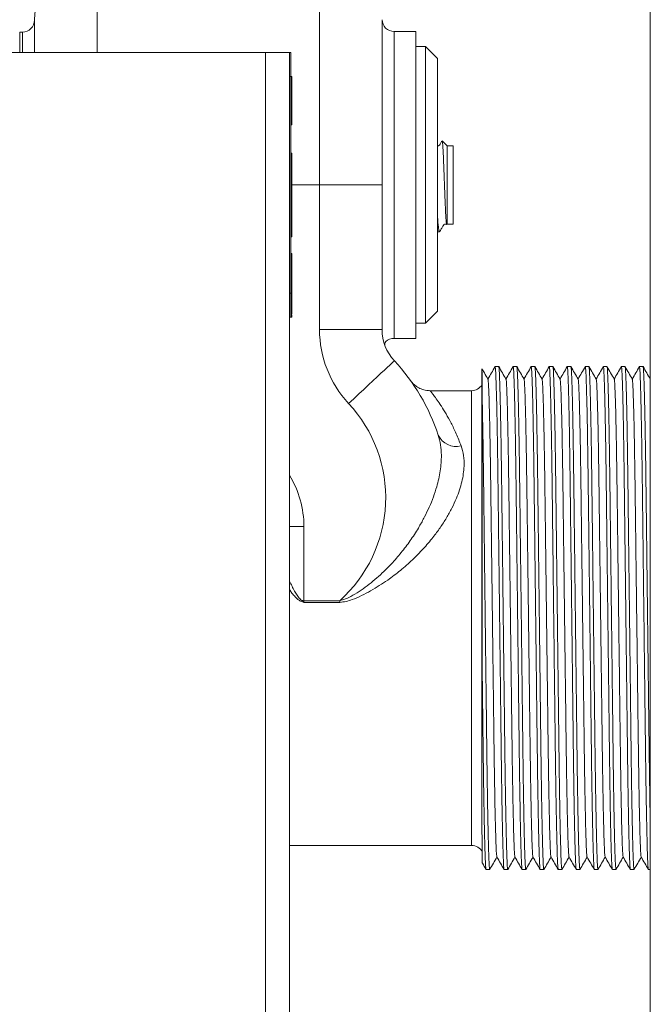
# Model space of a CAD drawing. Units: millimetres. Extents: x -682 to 994, y -1126 to 1342.
# Drawn here: x 758 to 810, y 528 to 610 of the extents above; entities that cross this region are included whole.
import ezdxf

# ---------------------------------------------------------------- set-up
doc = ezdxf.new("R2010")
doc.units = ezdxf.units.MM

msp = doc.modelspace()

# ---------------------------------------------------------------- linework, layer by layer
at = {"color": 7, "linetype": 'Continuous', "lineweight": 0}
for p, q in [((810.07, 559.845), (810.07, 657.095)), ((757.87, 608.545), (757.637, 608.545)), ((790.57, 608.595), (788.769, 608.595)), ((790.57, 583.095), (790.57, 608.595)), ((791.37, 607.345), (790.57, 607.345)), ((792.37, 606.345), (791.37, 607.345)), ((791.37, 607.345), (791.37, 584.345)), ((778.07, 606.845), (742.07, 606.845)), ((778.07, -293.155), (778.07, 606.845)), ((780.07, 606.845), (778.07, 606.845)), ((780.17, 606.845), (780.07, 606.845)), ((780.07, -293.155), (780.07, 606.845)), ((780.17, 606.845), (780.17, 604.845)), ((792.37, 606.345), (792.37, 585.345)), ((780.17, 604.845), (780.07, 604.845)), ((780.27, 604.851), (780.17, 604.851)), ((780.17, 604.845), (780.17, 586.845)), ((780.27, 604.851), (780.27, 600.829)), ((780.27, 600.829), (780.17, 600.829)), ((793.17, 599.095), (792.766, 599.498)), ((793.67, 599.095), (793.17, 599.095)), ((793.17, 595.68), (793.17, 599.095)), ((793.67, 595.68), (793.67, 599.095)), ((780.27, 598.495), (780.17, 598.495)), ((780.27, 597.046), (780.17, 597.046)), ((780.27, 595.959), (780.27, 597.046)), ((780.27, 595.959), (780.17, 595.959)), ((780.27, 592.845), (780.27, 595.959)), ((782.57, 583.818), (782.57, 595.845)), ((782.57, 595.845), (787.769, 595.845)), ((793.17, 592.595), (793.17, 595.68)), ((793.67, 592.595), (793.67, 595.68)), ((787.77, 594.498), (787.77, 583.83)), ((787.77, 594.496), (787.77, 583.818)), ((780.27, 592.845), (780.17, 592.845)), ((780.27, 592.772), (780.27, 592.814)), ((793.14, 592.565), (793.17, 592.595)), ((793.17, 592.595), (793.67, 592.595)), ((780.27, 591.975), (780.17, 591.975)), ((780.27, 591.541), (780.27, 591.975)), ((792.37, 591.945), (792.52, 591.945)), ((792.52, 591.945), (792.587, 592.011)), ((792.52, 591.945), (792.52, 591.978)), ((780.27, 591.541), (780.17, 591.541)), ((780.27, 590.145), (780.17, 590.145)), ((780.27, 585.145), (780.27, 590.145)), ((780.17, 586.845), (780.07, 586.845)), ((780.17, 586.845), (780.17, 584.845)), ((780.27, 585.145), (780.17, 585.145)), ((791.37, 584.345), (792.37, 585.345)), ((780.17, 584.845), (780.07, 584.845)), ((780.27, 585.045), (780.17, 585.045)), ((780.27, 584.845), (780.17, 584.845)), ((780.27, 584.845), (780.27, 585.045)), ((790.57, 584.345), (791.37, 584.345)), ((787.77, 583.818), (782.57, 583.818)), ((788.769, 583.095), (790.57, 583.095)), ((796.07, 580.495), (796.07, 548.411)), ((797.471, 580.745), (797.169, 580.745)), ((798.971, 580.745), (798.669, 580.745)), ((800.471, 580.745), (800.169, 580.745)), ((801.971, 580.745), (801.669, 580.745)), ((803.471, 580.745), (803.169, 580.745)), ((804.971, 580.745), (804.669, 580.745)), ((806.471, 580.745), (806.169, 580.745)), ((807.971, 580.745), (807.669, 580.745)), ((809.471, 580.745), (809.169, 580.745)), ((790.153, 579.561), (790.16, 579.552)), ((795.216, 578.745), (791.775, 578.745)), ((796.102, 554.977), (796.102, 577.719)), ((781.27, 567.443), (781.27, 561.289)), ((781.171, 561.289), (781.27, 561.289)), ((781.27, 561.151), (781.27, 561.289)), ((781.27, 561.289), (784.255, 561.289)), ((784.255, 561.151), (781.27, 561.151)), ((784.255, 561.151), (784.255, 561.289)), ((810.07, 462.595), (810.07, 559.845)), ((780.07, 540.945), (795.216, 540.945)), ((796.419, 538.945), (796.721, 538.945)), ((797.919, 538.945), (798.221, 538.945)), ((799.419, 538.945), (799.721, 538.945)), ((800.919, 538.945), (801.221, 538.945)), ((802.419, 538.945), (802.721, 538.945)), ((803.919, 538.945), (804.221, 538.945)), ((805.419, 538.945), (805.721, 538.945)), ((806.919, 538.945), (807.221, 538.945)), ((808.419, 538.945), (808.721, 538.945)), ((809.919, 538.945), (810.07, 538.945))]:
    msp.add_line(p, q, dxfattribs=at)
at = {"color": 8, "linetype": 'Continuous', "lineweight": 0}
for p, q in [((764.07, 614.695), (764.07, 606.845)), ((782.57, 614.695), (782.57, 595.845)), ((758.87, 609.537), (758.87, 606.845)), ((787.769, 609.578), (787.769, 595.845)), ((757.637, 606.845), (757.637, 608.545)), ((757.87, 606.845), (757.87, 608.545)), ((788.769, 608.595), (788.769, 583.095)), ((780.27, 595.845), (782.57, 595.845)), ((787.77, 583.83), (787.771, 583.811)), ((795.216, 559.845), (795.216, 578.745)), ((781.27, 567.443), (780.07, 567.443)), ((795.216, 540.945), (795.216, 559.845))]:
    msp.add_line(p, q, dxfattribs=at)
at = {"color": 7, "linetype": 'Continuous', "lineweight": 0, "flags": 128}
msp.add_lwpolyline([(788.79, 581.228), (788.766, 581.205), (788.694, 581.139), (788.576, 581.029), (788.413, 580.877), (788.206, 580.684), (787.959, 580.454), (787.675, 580.189), (787.357, 579.893), (787.009, 579.569), (786.636, 579.221), (786.241, 578.854), (785.831, 578.472), (785.411, 578.08), (784.985, 577.683)], dxfattribs=at)
at = {"color": 7, "linetype": 'Continuous', "lineweight": 0}
for centre, radius, start, end in [((764.07, 609.495), 5.2, 90, 179.53793), ((757.87, 609.545), 1, 270, 359.53793), ((788.769, 609.595), 1, 180.92417, 270), ((787.773, 594.496), 0.00326, 153.50363, 179.55005), ((791.57, 583.818), 9, 180, 222.97028), ((787.996, 583.818), 0.226, 176.84288, 180.03514), ((791.57, 583.818), 3.8, 180, 222.97028), ((788.288, 582.603), 0.3, 133.33679, 200.31435), ((788.769, 582.095), 1, 90, 133.46663), ((776.57, 569.845), 16.7, 18.15528, 42.97028), ((797.07, 580.495), 1, 176.29412, 180), ((795.216, 579.745), 1, 270, 328.6549), ((776.57, 569.845), 11.5, 311.93282, 42.97028), ((793.932, 575.76), 1.654, 205.47673, 284.26594), ((701.181, 582.825), 82.838, 344.85528, 344.93141), ((795.216, 539.945), 1, 27.24995, 90)]:
    msp.add_arc(centre, radius, start, end, dxfattribs=at)
at = {"color": 8, "linetype": 'Continuous', "lineweight": 0}
msp.add_arc((773.07, 567.443), 8.2, 0, 31.38815, dxfattribs=at)
at = {"color": 7, "linetype": 'Continuous', "lineweight": 0}
for points, knots in [([(792.747, 599.495), (792.737, 599.478), (792.688, 599.394), (792.623, 599.286), (792.569, 599.182), (792.522, 599.128), (792.47, 599.099), (792.404, 599.101), (792.37, 599.103)], [0, 0, 0, 0, 0.081278, 0.397509, 0.511339, 0.609674, 0.799752, 1, 1, 1, 1]), ([(792.761, 599.493), (792.763, 599.494), (792.772, 599.499), (792.788, 599.401), (792.81, 599.198), (792.832, 598.895), (792.854, 598.507), (792.874, 598.051), (792.896, 597.529), (792.918, 596.97), (792.94, 596.381), (792.961, 595.791), (792.982, 595.2), (793.003, 594.642), (793.026, 594.122), (793.047, 593.665), (793.068, 593.269), (793.088, 592.956), (793.107, 592.724), (793.124, 592.596), (793.134, 592.544), (793.138, 592.565), (793.139, 592.566)], [0, 0, 0, 0, 0.016414, 0.074662, 0.13046, 0.187921, 0.24298, 0.299643, 0.354391, 0.4108, 0.464345, 0.519445, 0.573, 0.628192, 0.68036, 0.734052, 0.786085, 0.83965, 0.891355, 0.944561, 0.996272, 1, 1, 1, 1]), ([(780.27, 597.046), (780.27, 597.131), (780.27, 597.3), (780.27, 597.654), (780.27, 598.047), (780.27, 598.346), (780.27, 598.495)], [0, 0, 0, 0, 0.279942, 0.560209, 0.780159, 1, 1, 1, 1]), ([(787.77, 594.496), (787.77, 594.579), (787.77, 594.67), (787.77, 594.858), (787.77, 594.968), (787.77, 595.164), (787.77, 595.264), (787.77, 595.437), (787.769, 595.518), (787.769, 595.617), (787.769, 595.701), (787.769, 595.783), (787.769, 595.845)], [0, 0, 0, 0, 0.185016, 0.202238, 0.419276, 0.429315, 0.63769, 0.642727, 0.814855, 0.816975, 0.86338, 1, 1, 1, 1]), ([(787.769, 595.845), (787.769, 595.783), (787.769, 595.701), (787.77, 595.54), (787.77, 595.434), (787.77, 595.26), (787.77, 595.152), (787.77, 594.961), (787.77, 594.836), (787.77, 594.656), (787.77, 594.566), (787.77, 594.498)], [0, 0, 0, 0, 0.13665, 0.1831, 0.357353, 0.372305, 0.570746, 0.59904, 0.797821, 0.848928, 1, 1, 1, 1]), ([(792.52, 591.978), (792.507, 592.027), (792.48, 592.124), (792.439, 592.461), (792.403, 592.877), (792.38, 593.225), (792.37, 593.379)], [0, 0, 0, 0, 0.265912, 0.531938, 0.792821, 1, 1, 1, 1]), ([(780.27, 591.975), (780.27, 592.017), (780.27, 592.1), (780.27, 592.334), (780.27, 592.597), (780.27, 592.762), (780.27, 592.845)], [0, 0, 0, 0, 0.280312, 0.558964, 0.779328, 1, 1, 1, 1]), ([(792.622, 592.063), (792.67, 592.144), (792.739, 592.263), (792.82, 592.403), (792.862, 592.476), (792.884, 592.517), (792.92, 592.558), (792.994, 592.595), (793.082, 592.593), (793.118, 592.57), (793.131, 592.561)], [0, 0, 0, 0, 0.283365, 0.414047, 0.501957, 0.549011, 0.634429, 0.763087, 0.916225, 1, 1, 1, 1]), ([(792.622, 592.063), (792.598, 592.029), (792.564, 591.98), (792.53, 591.978), (792.52, 591.978)], [0, 0, 0, 0, 0.709614, 1, 1, 1, 1]), ([(796.072, 579.26), (796.071, 579.448), (796.07, 579.825), (796.07, 580.203), (796.07, 580.417), (796.071, 580.46), (796.071, 580.466)], [0, 0, 0, 0, 0.31554, 0.633122, 0.943423, 1, 1, 1, 1]), ([(796.073, 580.555), (796.074, 580.556), (796.075, 580.557), (796.078, 580.402), (796.081, 580.106), (796.086, 579.665), (796.091, 579.08), (796.097, 578.425), (796.1, 577.929), (796.102, 577.719)], [0, 0, 0, 0, 0.096204, 0.252325, 0.407793, 0.56326, 0.723132, 0.883006, 1, 1, 1, 1]), ([(796.574, 579.704), (796.474, 579.877), (796.31, 580.162), (796.145, 580.447), (796.081, 580.559)], [0, 0, 0, 0, 0.606488, 1, 1, 1, 1]), ([(797.165, 580.741), (797.065, 580.568), (796.867, 580.225), (796.668, 579.882), (796.57, 579.711)], [0, 0, 0, 0, 0.503481, 1, 1, 1, 1]), ([(797.915, 538.961), (797.91, 538.973), (797.898, 539.002), (797.88, 539.231), (797.859, 539.62), (797.837, 540.177), (797.815, 540.891), (797.793, 541.753), (797.771, 542.75), (797.749, 543.876), (797.728, 545.122), (797.707, 546.474), (797.687, 547.914), (797.668, 549.425), (797.649, 551.012), (797.629, 552.673), (797.609, 554.403), (797.587, 556.184), (797.566, 558.007), (797.543, 559.863), (797.521, 561.729), (797.499, 563.585), (797.477, 565.395), (797.456, 567.142), (797.436, 568.796), (797.418, 570.359), (797.399, 571.838), (797.38, 573.25), (797.359, 574.592), (797.338, 575.845), (797.315, 576.986), (797.293, 577.995), (797.27, 578.856), (797.248, 579.557), (797.227, 580.097), (797.207, 580.472), (797.187, 580.703), (797.175, 580.73), (797.169, 580.744)], [0, 0, 0, 0, 0.021467, 0.049175, 0.077315, 0.105788, 0.134485, 0.162778, 0.191068, 0.219244, 0.2472, 0.275332, 0.303028, 0.330198, 0.357395, 0.385114, 0.412758, 0.440722, 0.468904, 0.497195, 0.526, 0.554689, 0.583148, 0.61127, 0.638955, 0.665632, 0.692343, 0.719558, 0.74719, 0.775657, 0.804349, 0.833155, 0.861959, 0.890643, 0.918591, 0.946212, 0.973413, 1, 1, 1, 1]), ([(798.074, 579.704), (797.974, 579.877), (797.775, 580.223), (797.575, 580.568), (797.475, 580.741)], [0, 0, 0, 0, 0.5, 1, 1, 1, 1]), ([(797.475, 580.729), (797.48, 580.716), (797.492, 580.687), (797.51, 580.458), (797.531, 580.069), (797.553, 579.512), (797.575, 578.798), (797.597, 577.936), (797.619, 576.939), (797.641, 575.813), (797.662, 574.567), (797.683, 573.215), (797.703, 571.775), (797.722, 570.264), (797.741, 568.678), (797.761, 567.016), (797.781, 565.286), (797.803, 563.505), (797.824, 561.682), (797.847, 559.826), (797.869, 557.96), (797.891, 556.105), (797.913, 554.294), (797.934, 552.547), (797.954, 550.893), (797.972, 549.331), (797.991, 547.851), (798.01, 546.439), (798.031, 545.097), (798.052, 543.845), (798.075, 542.703), (798.097, 541.694), (798.12, 540.833), (798.142, 540.131), (798.163, 539.594), (798.183, 539.212), (798.203, 539.003), (798.216, 538.92), (798.222, 538.948), (798.223, 538.95)], [0, 0, 0, 0, 0.021482, 0.049132, 0.077213, 0.105625, 0.134261, 0.162495, 0.190724, 0.218841, 0.246738, 0.27481, 0.302447, 0.329561, 0.356701, 0.384361, 0.411946, 0.439852, 0.467973, 0.496205, 0.524949, 0.553577, 0.581976, 0.610039, 0.637665, 0.664286, 0.69094, 0.718097, 0.745672, 0.774078, 0.80271, 0.831455, 0.860198, 0.888821, 0.91671, 0.944273, 0.971416, 0.998053, 1, 1, 1, 1]), ([(798.665, 580.741), (798.565, 580.568), (798.367, 580.225), (798.168, 579.882), (798.07, 579.711)], [0, 0, 0, 0, 0.503482, 1, 1, 1, 1]), ([(799.415, 538.961), (799.41, 538.973), (799.398, 539.002), (799.38, 539.231), (799.359, 539.62), (799.337, 540.177), (799.315, 540.891), (799.293, 541.753), (799.271, 542.75), (799.249, 543.876), (799.228, 545.122), (799.207, 546.474), (799.187, 547.914), (799.168, 549.425), (799.149, 551.012), (799.129, 552.673), (799.109, 554.403), (799.087, 556.184), (799.066, 558.007), (799.043, 559.863), (799.021, 561.729), (798.999, 563.585), (798.977, 565.395), (798.956, 567.142), (798.936, 568.796), (798.918, 570.359), (798.899, 571.838), (798.88, 573.25), (798.859, 574.592), (798.838, 575.845), (798.815, 576.986), (798.793, 577.995), (798.77, 578.856), (798.748, 579.557), (798.727, 580.097), (798.707, 580.472), (798.687, 580.703), (798.675, 580.73), (798.669, 580.744)], [0, 0, 0, 0, 0.021467, 0.049175, 0.077315, 0.105788, 0.134485, 0.162778, 0.191068, 0.219244, 0.2472, 0.275332, 0.303028, 0.330198, 0.357395, 0.385114, 0.412758, 0.440722, 0.468904, 0.497195, 0.526, 0.554689, 0.583148, 0.61127, 0.638955, 0.665632, 0.692343, 0.719558, 0.74719, 0.775657, 0.804349, 0.833155, 0.861959, 0.890643, 0.918591, 0.946212, 0.973413, 1, 1, 1, 1]), ([(799.574, 579.704), (799.474, 579.877), (799.275, 580.223), (799.075, 580.568), (798.975, 580.741)], [0, 0, 0, 0, 0.5, 1, 1, 1, 1]), ([(798.975, 580.729), (798.98, 580.716), (798.992, 580.687), (799.01, 580.458), (799.031, 580.069), (799.053, 579.512), (799.075, 578.798), (799.097, 577.936), (799.119, 576.939), (799.141, 575.813), (799.162, 574.567), (799.183, 573.215), (799.203, 571.775), (799.222, 570.264), (799.241, 568.678), (799.261, 567.016), (799.281, 565.286), (799.303, 563.505), (799.324, 561.682), (799.347, 559.826), (799.369, 557.96), (799.391, 556.105), (799.413, 554.294), (799.434, 552.547), (799.454, 550.893), (799.472, 549.331), (799.491, 547.851), (799.51, 546.439), (799.531, 545.097), (799.552, 543.845), (799.575, 542.703), (799.597, 541.694), (799.62, 540.833), (799.642, 540.131), (799.663, 539.594), (799.683, 539.212), (799.703, 539.003), (799.716, 538.92), (799.722, 538.948), (799.723, 538.95)], [0, 0, 0, 0, 0.021482, 0.049132, 0.077213, 0.105625, 0.134261, 0.162495, 0.190724, 0.218841, 0.246738, 0.27481, 0.302447, 0.329561, 0.356701, 0.384361, 0.411946, 0.439852, 0.467973, 0.496205, 0.524949, 0.553577, 0.581976, 0.610039, 0.637665, 0.664286, 0.69094, 0.718097, 0.745672, 0.774078, 0.80271, 0.831455, 0.860198, 0.888821, 0.91671, 0.944273, 0.971416, 0.998053, 1, 1, 1, 1]), ([(800.165, 580.741), (800.065, 580.568), (799.867, 580.225), (799.668, 579.882), (799.57, 579.711)], [0, 0, 0, 0, 0.503481, 1, 1, 1, 1]), ([(800.915, 538.961), (800.91, 538.973), (800.898, 539.002), (800.88, 539.231), (800.859, 539.62), (800.837, 540.177), (800.815, 540.891), (800.793, 541.753), (800.771, 542.75), (800.749, 543.876), (800.728, 545.122), (800.707, 546.474), (800.687, 547.914), (800.668, 549.425), (800.649, 551.012), (800.629, 552.673), (800.609, 554.403), (800.587, 556.184), (800.566, 558.007), (800.543, 559.863), (800.521, 561.729), (800.499, 563.585), (800.477, 565.395), (800.456, 567.142), (800.436, 568.796), (800.418, 570.359), (800.399, 571.838), (800.38, 573.25), (800.359, 574.592), (800.338, 575.845), (800.315, 576.986), (800.293, 577.995), (800.27, 578.856), (800.248, 579.557), (800.227, 580.097), (800.207, 580.472), (800.187, 580.703), (800.175, 580.73), (800.169, 580.744)], [0, 0, 0, 0, 0.021467, 0.049175, 0.077315, 0.105788, 0.134485, 0.162778, 0.191068, 0.219244, 0.2472, 0.275332, 0.303028, 0.330198, 0.357395, 0.385114, 0.412758, 0.440722, 0.468904, 0.497195, 0.526, 0.554689, 0.583148, 0.61127, 0.638955, 0.665632, 0.692343, 0.719558, 0.74719, 0.775657, 0.804349, 0.833155, 0.861959, 0.890643, 0.918591, 0.946212, 0.973413, 1, 1, 1, 1]), ([(801.074, 579.704), (800.974, 579.877), (800.775, 580.223), (800.575, 580.568), (800.475, 580.741)], [0, 0, 0, 0, 0.5, 1, 1, 1, 1]), ([(800.475, 580.729), (800.48, 580.716), (800.492, 580.687), (800.51, 580.458), (800.531, 580.069), (800.553, 579.512), (800.575, 578.798), (800.597, 577.936), (800.619, 576.939), (800.641, 575.813), (800.662, 574.567), (800.683, 573.215), (800.703, 571.775), (800.722, 570.264), (800.741, 568.678), (800.761, 567.016), (800.781, 565.286), (800.803, 563.505), (800.824, 561.682), (800.847, 559.826), (800.869, 557.96), (800.891, 556.105), (800.913, 554.294), (800.934, 552.547), (800.954, 550.893), (800.972, 549.331), (800.991, 547.851), (801.01, 546.439), (801.031, 545.097), (801.052, 543.845), (801.075, 542.703), (801.097, 541.694), (801.12, 540.833), (801.142, 540.131), (801.163, 539.594), (801.183, 539.212), (801.203, 539.003), (801.216, 538.92), (801.222, 538.948), (801.223, 538.95)], [0, 0, 0, 0, 0.021482, 0.049132, 0.077213, 0.105625, 0.134261, 0.162495, 0.190724, 0.218841, 0.246738, 0.27481, 0.302447, 0.329561, 0.356701, 0.384361, 0.411946, 0.439852, 0.467973, 0.496205, 0.524949, 0.553577, 0.581976, 0.610039, 0.637665, 0.664286, 0.69094, 0.718097, 0.745672, 0.774078, 0.80271, 0.831455, 0.860198, 0.888821, 0.91671, 0.944273, 0.971416, 0.998053, 1, 1, 1, 1]), ([(801.665, 580.741), (801.565, 580.568), (801.367, 580.225), (801.168, 579.882), (801.07, 579.711)], [0, 0, 0, 0, 0.503481, 1, 1, 1, 1]), ([(802.415, 538.961), (802.41, 538.973), (802.398, 539.002), (802.38, 539.231), (802.359, 539.62), (802.337, 540.177), (802.315, 540.891), (802.293, 541.753), (802.271, 542.75), (802.249, 543.876), (802.228, 545.122), (802.207, 546.474), (802.187, 547.914), (802.168, 549.425), (802.149, 551.012), (802.129, 552.673), (802.109, 554.403), (802.087, 556.184), (802.066, 558.007), (802.043, 559.863), (802.021, 561.729), (801.999, 563.585), (801.977, 565.395), (801.956, 567.142), (801.936, 568.796), (801.918, 570.359), (801.899, 571.838), (801.88, 573.25), (801.859, 574.592), (801.838, 575.845), (801.815, 576.986), (801.793, 577.995), (801.77, 578.856), (801.748, 579.557), (801.727, 580.097), (801.707, 580.472), (801.687, 580.703), (801.675, 580.73), (801.669, 580.744)], [0, 0, 0, 0, 0.021467, 0.049175, 0.077315, 0.105788, 0.134485, 0.162778, 0.191068, 0.219244, 0.2472, 0.275332, 0.303028, 0.330198, 0.357395, 0.385114, 0.412758, 0.440722, 0.468904, 0.497195, 0.526, 0.554689, 0.583148, 0.61127, 0.638955, 0.665632, 0.692343, 0.719558, 0.74719, 0.775657, 0.804349, 0.833155, 0.861959, 0.890643, 0.918591, 0.946212, 0.973413, 1, 1, 1, 1]), ([(802.574, 579.704), (802.474, 579.877), (802.275, 580.223), (802.075, 580.568), (801.975, 580.741)], [0, 0, 0, 0, 0.5, 1, 1, 1, 1]), ([(801.975, 580.729), (801.98, 580.716), (801.992, 580.687), (802.01, 580.458), (802.031, 580.069), (802.053, 579.512), (802.075, 578.798), (802.097, 577.936), (802.119, 576.939), (802.141, 575.813), (802.162, 574.567), (802.183, 573.215), (802.203, 571.775), (802.222, 570.264), (802.241, 568.678), (802.261, 567.016), (802.281, 565.286), (802.303, 563.505), (802.324, 561.682), (802.347, 559.826), (802.369, 557.96), (802.391, 556.105), (802.413, 554.294), (802.434, 552.547), (802.454, 550.893), (802.472, 549.331), (802.491, 547.851), (802.51, 546.439), (802.531, 545.097), (802.552, 543.845), (802.575, 542.703), (802.597, 541.694), (802.62, 540.833), (802.642, 540.131), (802.663, 539.594), (802.683, 539.212), (802.703, 539.003), (802.716, 538.92), (802.722, 538.948), (802.723, 538.95)], [0, 0, 0, 0, 0.021482, 0.049132, 0.077213, 0.105625, 0.134261, 0.162495, 0.190724, 0.218841, 0.246738, 0.27481, 0.302447, 0.329561, 0.356701, 0.384361, 0.411946, 0.439852, 0.467973, 0.496205, 0.524949, 0.553577, 0.581976, 0.610039, 0.637665, 0.664286, 0.69094, 0.718097, 0.745672, 0.774078, 0.80271, 0.831455, 0.860198, 0.888821, 0.91671, 0.944273, 0.971416, 0.998053, 1, 1, 1, 1]), ([(803.165, 580.741), (803.065, 580.568), (802.867, 580.225), (802.668, 579.882), (802.57, 579.711)], [0, 0, 0, 0, 0.503482, 1, 1, 1, 1]), ([(803.915, 538.961), (803.91, 538.973), (803.898, 539.002), (803.88, 539.231), (803.859, 539.62), (803.837, 540.177), (803.815, 540.891), (803.793, 541.753), (803.771, 542.75), (803.749, 543.876), (803.728, 545.122), (803.707, 546.474), (803.687, 547.914), (803.668, 549.425), (803.649, 551.012), (803.629, 552.673), (803.609, 554.403), (803.587, 556.184), (803.566, 558.007), (803.543, 559.863), (803.521, 561.729), (803.499, 563.585), (803.477, 565.395), (803.456, 567.142), (803.436, 568.796), (803.418, 570.359), (803.399, 571.838), (803.38, 573.25), (803.359, 574.592), (803.338, 575.845), (803.315, 576.986), (803.293, 577.995), (803.27, 578.856), (803.248, 579.557), (803.227, 580.097), (803.207, 580.472), (803.187, 580.703), (803.175, 580.73), (803.169, 580.744)], [0, 0, 0, 0, 0.021467, 0.049175, 0.077315, 0.105788, 0.134485, 0.162778, 0.191068, 0.219244, 0.2472, 0.275332, 0.303028, 0.330198, 0.357395, 0.385114, 0.412758, 0.440722, 0.468904, 0.497195, 0.526, 0.554689, 0.583148, 0.61127, 0.638955, 0.665632, 0.692343, 0.719558, 0.74719, 0.775657, 0.804349, 0.833155, 0.861959, 0.890643, 0.918591, 0.946212, 0.973413, 1, 1, 1, 1]), ([(804.074, 579.704), (803.974, 579.877), (803.775, 580.223), (803.575, 580.568), (803.475, 580.741)], [0, 0, 0, 0, 0.5, 1, 1, 1, 1]), ([(803.475, 580.729), (803.48, 580.716), (803.492, 580.687), (803.51, 580.458), (803.531, 580.069), (803.553, 579.512), (803.575, 578.798), (803.597, 577.936), (803.619, 576.939), (803.641, 575.813), (803.662, 574.567), (803.683, 573.215), (803.703, 571.775), (803.722, 570.264), (803.741, 568.678), (803.761, 567.016), (803.781, 565.286), (803.803, 563.505), (803.824, 561.682), (803.847, 559.826), (803.869, 557.96), (803.891, 556.105), (803.913, 554.294), (803.934, 552.547), (803.954, 550.893), (803.972, 549.331), (803.991, 547.851), (804.01, 546.439), (804.031, 545.097), (804.052, 543.845), (804.075, 542.703), (804.097, 541.694), (804.12, 540.833), (804.142, 540.131), (804.163, 539.594), (804.183, 539.212), (804.203, 539.003), (804.216, 538.92), (804.222, 538.948), (804.223, 538.95)], [0, 0, 0, 0, 0.021482, 0.049132, 0.077213, 0.105625, 0.134261, 0.162495, 0.190724, 0.218841, 0.246738, 0.27481, 0.302447, 0.329561, 0.356701, 0.384361, 0.411946, 0.439852, 0.467973, 0.496205, 0.524949, 0.553577, 0.581976, 0.610039, 0.637665, 0.664286, 0.69094, 0.718097, 0.745672, 0.774078, 0.80271, 0.831455, 0.860198, 0.888821, 0.91671, 0.944273, 0.971416, 0.998053, 1, 1, 1, 1]), ([(804.665, 580.741), (804.565, 580.568), (804.367, 580.225), (804.168, 579.882), (804.07, 579.711)], [0, 0, 0, 0, 0.503481, 1, 1, 1, 1]), ([(805.415, 538.961), (805.41, 538.973), (805.398, 539.002), (805.38, 539.231), (805.359, 539.62), (805.337, 540.177), (805.315, 540.891), (805.293, 541.753), (805.271, 542.75), (805.249, 543.876), (805.228, 545.122), (805.207, 546.474), (805.187, 547.914), (805.168, 549.425), (805.149, 551.012), (805.129, 552.673), (805.109, 554.403), (805.087, 556.184), (805.066, 558.007), (805.043, 559.863), (805.021, 561.729), (804.999, 563.585), (804.977, 565.395), (804.956, 567.142), (804.936, 568.796), (804.918, 570.359), (804.899, 571.838), (804.88, 573.25), (804.859, 574.592), (804.838, 575.845), (804.815, 576.986), (804.793, 577.995), (804.77, 578.856), (804.748, 579.557), (804.727, 580.097), (804.707, 580.472), (804.687, 580.703), (804.675, 580.73), (804.669, 580.744)], [0, 0, 0, 0, 0.021467, 0.049175, 0.077315, 0.105788, 0.134485, 0.162778, 0.191068, 0.219244, 0.2472, 0.275332, 0.303028, 0.330198, 0.357395, 0.385114, 0.412758, 0.440722, 0.468904, 0.497195, 0.526, 0.554689, 0.583148, 0.61127, 0.638955, 0.665632, 0.692343, 0.719558, 0.74719, 0.775657, 0.804349, 0.833155, 0.861959, 0.890643, 0.918591, 0.946212, 0.973413, 1, 1, 1, 1]), ([(805.574, 579.704), (805.474, 579.877), (805.275, 580.223), (805.075, 580.568), (804.975, 580.741)], [0, 0, 0, 0, 0.5, 1, 1, 1, 1]), ([(804.975, 580.729), (804.98, 580.716), (804.992, 580.687), (805.01, 580.458), (805.031, 580.069), (805.053, 579.512), (805.075, 578.798), (805.097, 577.936), (805.119, 576.939), (805.141, 575.813), (805.162, 574.567), (805.183, 573.215), (805.203, 571.775), (805.222, 570.264), (805.241, 568.678), (805.261, 567.016), (805.281, 565.286), (805.303, 563.505), (805.324, 561.682), (805.347, 559.826), (805.369, 557.96), (805.391, 556.105), (805.413, 554.294), (805.434, 552.547), (805.454, 550.893), (805.472, 549.331), (805.491, 547.851), (805.51, 546.439), (805.531, 545.097), (805.552, 543.845), (805.575, 542.703), (805.597, 541.694), (805.62, 540.833), (805.642, 540.131), (805.663, 539.594), (805.683, 539.212), (805.703, 539.003), (805.716, 538.92), (805.722, 538.948), (805.723, 538.95)], [0, 0, 0, 0, 0.021482, 0.049132, 0.077213, 0.105625, 0.134261, 0.162495, 0.190724, 0.218841, 0.246738, 0.27481, 0.302447, 0.329561, 0.356701, 0.384361, 0.411946, 0.439852, 0.467973, 0.496205, 0.524949, 0.553577, 0.581976, 0.610039, 0.637665, 0.664286, 0.69094, 0.718097, 0.745672, 0.774078, 0.80271, 0.831455, 0.860198, 0.888821, 0.91671, 0.944273, 0.971416, 0.998053, 1, 1, 1, 1]), ([(806.165, 580.741), (806.065, 580.568), (805.867, 580.225), (805.668, 579.882), (805.57, 579.711)], [0, 0, 0, 0, 0.503482, 1, 1, 1, 1]), ([(806.915, 538.961), (806.91, 538.973), (806.898, 539.002), (806.88, 539.231), (806.859, 539.62), (806.837, 540.177), (806.815, 540.891), (806.793, 541.753), (806.771, 542.75), (806.749, 543.876), (806.728, 545.122), (806.707, 546.474), (806.687, 547.914), (806.668, 549.425), (806.649, 551.012), (806.629, 552.673), (806.609, 554.403), (806.587, 556.184), (806.566, 558.007), (806.543, 559.863), (806.521, 561.729), (806.499, 563.585), (806.477, 565.395), (806.456, 567.142), (806.436, 568.796), (806.418, 570.359), (806.399, 571.838), (806.38, 573.25), (806.359, 574.592), (806.338, 575.845), (806.315, 576.986), (806.293, 577.995), (806.27, 578.856), (806.248, 579.557), (806.227, 580.097), (806.207, 580.472), (806.187, 580.703), (806.175, 580.73), (806.169, 580.744)], [0, 0, 0, 0, 0.021467, 0.049175, 0.077315, 0.105788, 0.134485, 0.162778, 0.191068, 0.219244, 0.2472, 0.275332, 0.303028, 0.330198, 0.357395, 0.385114, 0.412758, 0.440722, 0.468904, 0.497195, 0.526, 0.554689, 0.583148, 0.61127, 0.638955, 0.665632, 0.692343, 0.719558, 0.74719, 0.775657, 0.804349, 0.833155, 0.861959, 0.890643, 0.918591, 0.946212, 0.973413, 1, 1, 1, 1]), ([(807.074, 579.704), (806.974, 579.877), (806.775, 580.223), (806.575, 580.568), (806.475, 580.741)], [0, 0, 0, 0, 0.5, 1, 1, 1, 1]), ([(806.475, 580.729), (806.48, 580.716), (806.492, 580.687), (806.51, 580.458), (806.531, 580.069), (806.553, 579.512), (806.575, 578.798), (806.597, 577.936), (806.619, 576.939), (806.641, 575.813), (806.662, 574.567), (806.683, 573.215), (806.703, 571.775), (806.722, 570.264), (806.741, 568.678), (806.761, 567.016), (806.781, 565.286), (806.803, 563.505), (806.824, 561.682), (806.847, 559.826), (806.869, 557.96), (806.891, 556.105), (806.913, 554.294), (806.934, 552.547), (806.954, 550.893), (806.972, 549.331), (806.991, 547.851), (807.01, 546.439), (807.031, 545.097), (807.052, 543.845), (807.075, 542.703), (807.097, 541.694), (807.12, 540.833), (807.142, 540.131), (807.163, 539.594), (807.183, 539.212), (807.203, 539.003), (807.216, 538.92), (807.222, 538.948), (807.223, 538.95)], [0, 0, 0, 0, 0.021482, 0.049132, 0.077213, 0.105625, 0.134261, 0.162495, 0.190724, 0.218841, 0.246738, 0.27481, 0.302447, 0.329561, 0.356701, 0.384361, 0.411946, 0.439852, 0.467973, 0.496205, 0.524949, 0.553577, 0.581976, 0.610039, 0.637665, 0.664286, 0.69094, 0.718097, 0.745672, 0.774078, 0.80271, 0.831455, 0.860198, 0.888821, 0.91671, 0.944273, 0.971416, 0.998053, 1, 1, 1, 1]), ([(807.665, 580.741), (807.565, 580.568), (807.367, 580.225), (807.168, 579.882), (807.07, 579.711)], [0, 0, 0, 0, 0.503482, 1, 1, 1, 1]), ([(808.415, 538.961), (808.41, 538.973), (808.398, 539.002), (808.38, 539.231), (808.359, 539.62), (808.337, 540.177), (808.315, 540.891), (808.293, 541.753), (808.271, 542.75), (808.249, 543.876), (808.228, 545.122), (808.207, 546.474), (808.187, 547.914), (808.168, 549.425), (808.149, 551.012), (808.129, 552.673), (808.109, 554.403), (808.087, 556.184), (808.066, 558.007), (808.043, 559.863), (808.021, 561.729), (807.999, 563.585), (807.977, 565.395), (807.956, 567.142), (807.936, 568.796), (807.918, 570.359), (807.899, 571.838), (807.88, 573.25), (807.859, 574.592), (807.838, 575.845), (807.815, 576.986), (807.793, 577.995), (807.77, 578.856), (807.748, 579.557), (807.727, 580.097), (807.707, 580.472), (807.687, 580.703), (807.675, 580.73), (807.669, 580.744)], [0, 0, 0, 0, 0.021467, 0.049175, 0.077315, 0.105788, 0.134485, 0.162778, 0.191068, 0.219244, 0.2472, 0.275332, 0.303028, 0.330198, 0.357395, 0.385114, 0.412758, 0.440722, 0.468904, 0.497195, 0.526, 0.554689, 0.583148, 0.61127, 0.638955, 0.665632, 0.692343, 0.719558, 0.74719, 0.775657, 0.804349, 0.833155, 0.861959, 0.890643, 0.918591, 0.946212, 0.973413, 1, 1, 1, 1]), ([(808.574, 579.704), (808.474, 579.877), (808.275, 580.223), (808.075, 580.568), (807.975, 580.741)], [0, 0, 0, 0, 0.5, 1, 1, 1, 1]), ([(807.975, 580.729), (807.98, 580.716), (807.992, 580.687), (808.01, 580.458), (808.031, 580.069), (808.053, 579.512), (808.075, 578.798), (808.097, 577.936), (808.119, 576.939), (808.141, 575.813), (808.162, 574.567), (808.183, 573.215), (808.203, 571.775), (808.222, 570.264), (808.241, 568.678), (808.261, 567.016), (808.281, 565.286), (808.303, 563.505), (808.324, 561.682), (808.347, 559.826), (808.369, 557.96), (808.391, 556.105), (808.413, 554.294), (808.434, 552.547), (808.454, 550.893), (808.472, 549.331), (808.491, 547.851), (808.51, 546.439), (808.531, 545.097), (808.552, 543.845), (808.575, 542.703), (808.597, 541.694), (808.62, 540.833), (808.642, 540.131), (808.663, 539.594), (808.683, 539.212), (808.703, 539.003), (808.716, 538.92), (808.722, 538.948), (808.723, 538.95)], [0, 0, 0, 0, 0.021482, 0.049132, 0.077213, 0.105625, 0.134261, 0.162495, 0.190724, 0.218841, 0.246738, 0.27481, 0.302447, 0.329561, 0.356701, 0.384361, 0.411946, 0.439852, 0.467973, 0.496205, 0.524949, 0.553577, 0.581976, 0.610039, 0.637665, 0.664286, 0.69094, 0.718097, 0.745672, 0.774078, 0.80271, 0.831455, 0.860198, 0.888821, 0.91671, 0.944273, 0.971416, 0.998053, 1, 1, 1, 1]), ([(809.165, 580.741), (809.065, 580.568), (808.867, 580.225), (808.668, 579.882), (808.57, 579.711)], [0, 0, 0, 0, 0.503481, 1, 1, 1, 1]), ([(809.915, 538.961), (809.91, 538.973), (809.898, 539.002), (809.88, 539.231), (809.859, 539.62), (809.837, 540.177), (809.815, 540.891), (809.793, 541.753), (809.771, 542.75), (809.749, 543.876), (809.728, 545.122), (809.707, 546.474), (809.687, 547.914), (809.668, 549.425), (809.649, 551.012), (809.629, 552.673), (809.609, 554.403), (809.587, 556.184), (809.566, 558.007), (809.543, 559.863), (809.521, 561.729), (809.499, 563.585), (809.477, 565.395), (809.456, 567.142), (809.436, 568.796), (809.418, 570.359), (809.399, 571.838), (809.38, 573.25), (809.359, 574.592), (809.338, 575.845), (809.315, 576.986), (809.293, 577.995), (809.27, 578.856), (809.248, 579.557), (809.227, 580.097), (809.207, 580.472), (809.187, 580.703), (809.175, 580.73), (809.169, 580.744)], [0, 0, 0, 0, 0.021467, 0.049175, 0.077315, 0.105788, 0.134485, 0.162778, 0.191068, 0.219244, 0.2472, 0.275332, 0.303028, 0.330198, 0.357395, 0.385114, 0.412758, 0.440722, 0.468904, 0.497195, 0.526, 0.554689, 0.583148, 0.61127, 0.638955, 0.665632, 0.692343, 0.719558, 0.74719, 0.775657, 0.804349, 0.833155, 0.861959, 0.890643, 0.918591, 0.946212, 0.973413, 1, 1, 1, 1]), ([(810.074, 579.704), (809.974, 579.877), (809.775, 580.223), (809.575, 580.568), (809.475, 580.741)], [0, 0, 0, 0, 0.5, 1, 1, 1, 1]), ([(809.475, 580.729), (809.48, 580.716), (809.492, 580.687), (809.51, 580.458), (809.531, 580.069), (809.553, 579.512), (809.575, 578.798), (809.597, 577.936), (809.619, 576.939), (809.641, 575.813), (809.662, 574.567), (809.683, 573.215), (809.703, 571.775), (809.722, 570.264), (809.741, 568.678), (809.761, 567.016), (809.781, 565.286), (809.803, 563.505), (809.824, 561.682), (809.847, 559.826), (809.869, 557.96), (809.891, 556.105), (809.913, 554.294), (809.934, 552.547), (809.954, 550.893), (809.972, 549.331), (809.991, 547.851), (810.01, 546.439), (810.031, 545.099), (810.051, 543.924), (810.064, 543.26), (810.07, 542.965)], [0, 0, 0, 0, 0.026962, 0.061664, 0.096909, 0.132569, 0.16851, 0.203945, 0.239376, 0.274665, 0.309678, 0.344911, 0.379598, 0.413628, 0.447691, 0.482407, 0.517029, 0.552053, 0.587347, 0.622782, 0.658857, 0.694789, 0.730431, 0.765653, 0.800326, 0.833738, 0.867191, 0.901276, 0.935884, 0.971536, 1, 1, 1, 1]), ([(791.774, 578.746), (791.766, 578.746), (791.67, 578.739), (791.489, 578.76), (791.242, 578.808), (791.018, 578.885), (790.819, 578.978), (790.647, 579.082), (790.504, 579.189), (790.391, 579.289), (790.309, 579.372), (790.258, 579.429), (790.231, 579.461), (790.219, 579.475), (790.211, 579.485), (790.204, 579.494), (790.198, 579.501), (790.197, 579.503), (790.196, 579.504)], [0, 0, 0, 0, 0.011351, 0.136769, 0.255677, 0.367586, 0.471719, 0.566952, 0.651713, 0.723971, 0.780843, 0.81686, 0.833929, 0.845513, 0.858418, 0.879757, 0.928553, 1, 1, 1, 1]), ([(797.316, 539.999), (797.31, 540.014), (797.298, 540.048), (797.276, 540.32), (797.253, 540.782), (797.228, 541.443), (797.203, 542.29), (797.178, 543.317), (797.153, 544.505), (797.129, 545.834), (797.106, 547.282), (797.084, 548.823), (797.063, 550.45), (797.042, 552.17), (797.019, 553.99), (796.995, 555.893), (796.97, 557.854), (796.945, 559.845), (796.92, 561.835), (796.895, 563.797), (796.871, 565.699), (796.848, 567.519), (796.827, 569.239), (796.806, 570.867), (796.784, 572.407), (796.761, 573.855), (796.737, 575.184), (796.712, 576.373), (796.687, 577.399), (796.662, 578.246), (796.637, 578.907), (796.614, 579.369), (796.592, 579.641), (796.58, 579.675), (796.574, 579.69)], [0, 0, 0, 0, 0.024408, 0.055621, 0.087348, 0.119446, 0.151758, 0.184125, 0.216383, 0.248373, 0.279945, 0.310957, 0.341369, 0.372167, 0.403566, 0.435433, 0.467619, 0.499968, 0.532317, 0.564503, 0.59637, 0.62777, 0.658567, 0.68898, 0.719992, 0.751563, 0.783553, 0.815812, 0.848178, 0.880491, 0.912588, 0.944315, 0.975528, 1, 1, 1, 1]), ([(798.816, 539.999), (798.81, 540.014), (798.798, 540.048), (798.776, 540.32), (798.753, 540.782), (798.728, 541.443), (798.703, 542.29), (798.678, 543.317), (798.653, 544.505), (798.629, 545.834), (798.606, 547.282), (798.584, 548.823), (798.563, 550.45), (798.542, 552.17), (798.519, 553.99), (798.495, 555.893), (798.47, 557.854), (798.445, 559.845), (798.42, 561.835), (798.395, 563.797), (798.371, 565.699), (798.348, 567.519), (798.327, 569.239), (798.306, 570.867), (798.284, 572.407), (798.261, 573.855), (798.237, 575.184), (798.212, 576.373), (798.187, 577.399), (798.162, 578.246), (798.137, 578.907), (798.114, 579.369), (798.092, 579.641), (798.08, 579.675), (798.074, 579.69)], [0, 0, 0, 0, 0.0244084, 0.0556214, 0.0873484, 0.1194456, 0.151758, 0.1841249, 0.2163832, 0.2483732, 0.2799449, 0.3109567, 0.3413694, 0.3721668, 0.4035659, 0.4354334, 0.4676194, 0.4999678, 0.5323172, 0.5645033, 0.5963698, 0.6277698, 0.6585671, 0.6889799, 0.7199917, 0.7515626, 0.7835533, 0.8158116, 0.8481785, 0.8804909, 0.9125878, 0.9443148, 0.9755279, 1, 1, 1, 1]), ([(800.316, 539.999), (800.31, 540.014), (800.298, 540.048), (800.276, 540.32), (800.253, 540.782), (800.228, 541.443), (800.203, 542.29), (800.178, 543.317), (800.153, 544.505), (800.129, 545.834), (800.106, 547.282), (800.084, 548.823), (800.063, 550.45), (800.042, 552.17), (800.019, 553.99), (799.995, 555.893), (799.97, 557.854), (799.945, 559.845), (799.92, 561.835), (799.895, 563.797), (799.871, 565.699), (799.848, 567.519), (799.827, 569.239), (799.806, 570.867), (799.784, 572.407), (799.761, 573.855), (799.737, 575.184), (799.712, 576.373), (799.687, 577.399), (799.662, 578.246), (799.637, 578.907), (799.614, 579.369), (799.592, 579.641), (799.58, 579.675), (799.574, 579.69)], [0, 0, 0, 0, 0.024408, 0.055621, 0.087348, 0.119446, 0.151758, 0.184125, 0.216383, 0.248373, 0.279945, 0.310957, 0.341369, 0.372167, 0.403566, 0.435433, 0.467619, 0.499968, 0.532317, 0.564503, 0.59637, 0.62777, 0.658567, 0.68898, 0.719992, 0.751563, 0.783553, 0.815812, 0.848178, 0.880491, 0.912588, 0.944315, 0.975528, 1, 1, 1, 1]), ([(801.816, 539.999), (801.81, 540.014), (801.798, 540.048), (801.776, 540.32), (801.753, 540.782), (801.728, 541.443), (801.703, 542.29), (801.678, 543.317), (801.653, 544.505), (801.629, 545.834), (801.606, 547.282), (801.584, 548.823), (801.563, 550.45), (801.542, 552.17), (801.519, 553.99), (801.495, 555.893), (801.47, 557.854), (801.445, 559.845), (801.42, 561.835), (801.395, 563.797), (801.371, 565.699), (801.348, 567.519), (801.327, 569.239), (801.306, 570.867), (801.284, 572.407), (801.261, 573.855), (801.237, 575.184), (801.212, 576.373), (801.187, 577.399), (801.162, 578.246), (801.137, 578.907), (801.114, 579.369), (801.092, 579.641), (801.08, 579.675), (801.074, 579.69)], [0, 0, 0, 0, 0.024408, 0.055621, 0.087348, 0.119446, 0.151758, 0.184125, 0.216383, 0.248373, 0.279945, 0.310957, 0.341369, 0.372167, 0.403566, 0.435433, 0.467619, 0.499968, 0.532317, 0.564503, 0.59637, 0.62777, 0.658567, 0.68898, 0.719992, 0.751563, 0.783553, 0.815812, 0.848178, 0.880491, 0.912588, 0.944315, 0.975528, 1, 1, 1, 1]), ([(803.316, 539.999), (803.31, 540.014), (803.298, 540.048), (803.276, 540.32), (803.253, 540.782), (803.228, 541.443), (803.203, 542.29), (803.178, 543.317), (803.153, 544.505), (803.129, 545.834), (803.106, 547.282), (803.084, 548.823), (803.063, 550.45), (803.042, 552.17), (803.019, 553.99), (802.995, 555.893), (802.97, 557.854), (802.945, 559.845), (802.92, 561.835), (802.895, 563.797), (802.871, 565.699), (802.848, 567.519), (802.827, 569.239), (802.806, 570.867), (802.784, 572.407), (802.761, 573.855), (802.737, 575.184), (802.712, 576.373), (802.687, 577.399), (802.662, 578.246), (802.637, 578.907), (802.614, 579.369), (802.592, 579.641), (802.58, 579.675), (802.574, 579.69)], [0, 0, 0, 0, 0.0244084, 0.0556214, 0.0873484, 0.1194456, 0.151758, 0.1841249, 0.2163832, 0.2483732, 0.2799449, 0.3109567, 0.3413694, 0.3721668, 0.4035659, 0.4354334, 0.4676194, 0.4999678, 0.5323172, 0.5645033, 0.5963698, 0.6277698, 0.6585671, 0.6889799, 0.7199917, 0.7515626, 0.7835533, 0.8158116, 0.8481785, 0.8804909, 0.9125878, 0.9443148, 0.9755279, 1, 1, 1, 1]), ([(804.816, 539.999), (804.81, 540.014), (804.798, 540.048), (804.776, 540.32), (804.753, 540.782), (804.728, 541.443), (804.703, 542.29), (804.678, 543.317), (804.653, 544.505), (804.629, 545.834), (804.606, 547.282), (804.584, 548.823), (804.563, 550.45), (804.542, 552.17), (804.519, 553.99), (804.495, 555.893), (804.47, 557.854), (804.445, 559.845), (804.42, 561.835), (804.395, 563.797), (804.371, 565.699), (804.348, 567.519), (804.327, 569.239), (804.306, 570.867), (804.284, 572.407), (804.261, 573.855), (804.237, 575.184), (804.212, 576.373), (804.187, 577.399), (804.162, 578.246), (804.137, 578.907), (804.114, 579.369), (804.092, 579.641), (804.08, 579.675), (804.074, 579.69)], [0, 0, 0, 0, 0.024408, 0.055621, 0.087348, 0.119446, 0.151758, 0.184125, 0.216383, 0.248373, 0.279945, 0.310957, 0.341369, 0.372167, 0.403566, 0.435433, 0.467619, 0.499968, 0.532317, 0.564503, 0.59637, 0.62777, 0.658567, 0.68898, 0.719992, 0.751563, 0.783553, 0.815812, 0.848178, 0.880491, 0.912588, 0.944315, 0.975528, 1, 1, 1, 1]), ([(806.316, 539.999), (806.31, 540.014), (806.298, 540.048), (806.276, 540.32), (806.253, 540.782), (806.228, 541.443), (806.203, 542.29), (806.178, 543.317), (806.153, 544.505), (806.129, 545.834), (806.106, 547.282), (806.084, 548.823), (806.063, 550.45), (806.042, 552.17), (806.019, 553.99), (805.995, 555.893), (805.97, 557.854), (805.945, 559.845), (805.92, 561.835), (805.895, 563.797), (805.871, 565.699), (805.848, 567.519), (805.827, 569.239), (805.806, 570.867), (805.784, 572.407), (805.761, 573.855), (805.737, 575.184), (805.712, 576.373), (805.687, 577.399), (805.662, 578.246), (805.637, 578.907), (805.614, 579.369), (805.592, 579.641), (805.58, 579.675), (805.574, 579.69)], [0, 0, 0, 0, 0.024408, 0.055621, 0.087348, 0.119446, 0.151758, 0.184125, 0.216383, 0.248373, 0.279945, 0.310957, 0.341369, 0.372167, 0.403566, 0.435433, 0.467619, 0.499968, 0.532317, 0.564503, 0.59637, 0.62777, 0.658567, 0.68898, 0.719992, 0.751563, 0.783553, 0.815812, 0.848178, 0.880491, 0.912588, 0.944315, 0.975528, 1, 1, 1, 1]), ([(807.816, 539.999), (807.81, 540.014), (807.798, 540.048), (807.776, 540.32), (807.753, 540.782), (807.728, 541.443), (807.703, 542.29), (807.678, 543.317), (807.653, 544.505), (807.629, 545.834), (807.606, 547.282), (807.584, 548.823), (807.563, 550.45), (807.542, 552.17), (807.519, 553.99), (807.495, 555.893), (807.47, 557.854), (807.445, 559.845), (807.42, 561.835), (807.395, 563.797), (807.371, 565.699), (807.348, 567.519), (807.327, 569.239), (807.306, 570.867), (807.284, 572.407), (807.261, 573.855), (807.237, 575.184), (807.212, 576.373), (807.187, 577.399), (807.162, 578.246), (807.137, 578.907), (807.114, 579.369), (807.092, 579.641), (807.08, 579.675), (807.074, 579.69)], [0, 0, 0, 0, 0.024408, 0.055621, 0.087348, 0.119446, 0.151758, 0.184125, 0.216383, 0.248373, 0.279945, 0.310957, 0.341369, 0.372167, 0.403566, 0.435433, 0.467619, 0.499968, 0.532317, 0.564503, 0.59637, 0.62777, 0.658567, 0.68898, 0.719992, 0.751563, 0.783553, 0.815812, 0.848178, 0.880491, 0.912588, 0.944315, 0.975528, 1, 1, 1, 1]), ([(809.316, 539.999), (809.31, 540.014), (809.298, 540.048), (809.276, 540.32), (809.253, 540.782), (809.228, 541.443), (809.203, 542.29), (809.178, 543.317), (809.153, 544.505), (809.129, 545.834), (809.106, 547.282), (809.084, 548.823), (809.063, 550.45), (809.042, 552.17), (809.019, 553.99), (808.995, 555.893), (808.97, 557.854), (808.945, 559.845), (808.92, 561.835), (808.895, 563.797), (808.871, 565.699), (808.848, 567.519), (808.827, 569.239), (808.806, 570.867), (808.784, 572.407), (808.761, 573.855), (808.737, 575.184), (808.712, 576.373), (808.687, 577.399), (808.662, 578.246), (808.637, 578.907), (808.614, 579.369), (808.592, 579.641), (808.58, 579.675), (808.574, 579.69)], [0, 0, 0, 0, 0.024408, 0.055621, 0.087348, 0.119446, 0.151758, 0.184125, 0.216383, 0.248373, 0.279945, 0.310957, 0.341369, 0.372167, 0.403566, 0.435433, 0.467619, 0.499968, 0.532317, 0.564503, 0.59637, 0.62777, 0.658567, 0.68898, 0.719992, 0.751563, 0.783553, 0.815812, 0.848178, 0.880491, 0.912588, 0.944315, 0.975528, 1, 1, 1, 1]), ([(796.102, 577.719), (796.109, 577.411), (796.122, 576.794), (796.143, 575.727), (796.163, 574.536), (796.183, 573.215), (796.203, 571.775), (796.222, 570.264), (796.241, 568.678), (796.261, 567.016), (796.281, 565.286), (796.303, 563.505), (796.324, 561.682), (796.347, 559.826), (796.369, 557.96), (796.391, 556.105), (796.413, 554.294), (796.434, 552.547), (796.454, 550.893), (796.472, 549.331), (796.491, 547.851), (796.51, 546.439), (796.531, 545.097), (796.552, 543.845), (796.575, 542.703), (796.597, 541.694), (796.62, 540.833), (796.642, 540.131), (796.663, 539.594), (796.683, 539.212), (796.703, 539.003), (796.716, 538.92), (796.722, 538.948), (796.723, 538.95)], [0, 0, 0, 0, 0.0316079, 0.0630824, 0.0943192, 0.1280715, 0.1613012, 0.1939009, 0.2265323, 0.2597892, 0.2929566, 0.3265086, 0.3603199, 0.3942651, 0.4288247, 0.463246, 0.4973907, 0.5311324, 0.564348, 0.5963558, 0.628403, 0.6610555, 0.6942095, 0.7283634, 0.7627892, 0.7973505, 0.8319093, 0.8663251, 0.8998564, 0.9329969, 0.9656323, 0.9976595, 1, 1, 1, 1]), ([(784.255, 561.289), (784.41, 561.331), (784.726, 561.417), (785.26, 561.688), (785.868, 562.048), (786.759, 562.683), (787.702, 563.482), (788.666, 564.459), (789.472, 565.401), (790.211, 566.4), (790.822, 567.36), (791.313, 568.254), (791.705, 569.076), (792.044, 569.913), (792.375, 570.921), (792.588, 571.87), (792.689, 572.742), (792.711, 573.468), (792.656, 574.253), (792.512, 574.782), (792.439, 575.048)], [0, 0, 0, 0, 0.026151, 0.053151, 0.097268, 0.141414, 0.231388, 0.298629, 0.36587, 0.434911, 0.503941, 0.55551, 0.607076, 0.65984, 0.712598, 0.795992, 0.838733, 0.881467, 0.940261, 1, 1, 1, 1]), ([(794.339, 574.157), (794.417, 573.893), (794.573, 573.361), (794.603, 572.565), (794.537, 571.831), (794.41, 571.171), (794.216, 570.492), (793.943, 569.758), (793.583, 568.982), (793.129, 568.164), (792.602, 567.351), (791.96, 566.485), (791.196, 565.589), (790.293, 564.67), (789.31, 563.801), (788.159, 562.923), (787.067, 562.23), (786.064, 561.702), (785.379, 561.413), (784.777, 561.208), (784.43, 561.17), (784.255, 561.151)], [0, 0, 0, 0, 0.0612389, 0.1237933, 0.1662989, 0.2088075, 0.2527276, 0.2966537, 0.3482601, 0.399874, 0.4530778, 0.5062886, 0.5723101, 0.6383415, 0.7063717, 0.7744036, 0.8600202, 0.9035448, 0.9470336, 0.9732556, 1, 1, 1, 1]), ([(781.27, 561.151), (781.265, 561.152), (781.222, 561.163), (781.179, 561.174), (781.142, 561.183)], [0, 0, 0, 0, 0.123895, 1, 1, 1, 1]), ([(781.171, 561.289), (781.201, 561.247), (781.234, 561.201), (781.267, 561.155), (781.27, 561.151)], [0, 0, 0, 0, 0.908416, 1, 1, 1, 1]), ([(796.102, 554.977), (796.096, 554.339), (796.086, 553.126), (796.079, 551.406), (796.074, 549.793), (796.071, 548.245), (796.07, 546.79), (796.07, 545.454), (796.071, 544.228), (796.074, 543.115), (796.077, 542.151), (796.081, 541.344), (796.086, 540.689), (796.091, 540.171), (796.097, 539.784), (796.103, 539.556), (796.107, 539.458), (796.109, 539.478), (796.109, 539.479)], [0, 0, 0, 0, 0.073801, 0.140199, 0.206595, 0.274976, 0.343354, 0.40978, 0.476204, 0.544741, 0.613278, 0.676669, 0.740503, 0.803773, 0.867043, 0.932153, 0.997264, 1, 1, 1, 1]), ([(796.415, 538.961), (796.41, 538.973), (796.398, 539.002), (796.38, 539.231), (796.359, 539.62), (796.337, 540.177), (796.315, 540.891), (796.293, 541.753), (796.271, 542.75), (796.249, 543.876), (796.227, 545.143), (796.206, 546.543), (796.185, 548.061), (796.165, 549.658), (796.145, 551.341), (796.124, 553.115), (796.109, 554.354), (796.102, 554.977)], [0, 0, 0, 0, 0.0508906, 0.1165743, 0.1832842, 0.2507821, 0.3188114, 0.385882, 0.4529461, 0.5197412, 0.5860136, 0.6560327, 0.7249005, 0.7924156, 0.8603781, 0.9296592, 1, 1, 1, 1]), ([(796.108, 539.479), (796.111, 539.474), (796.213, 539.298), (796.315, 539.121), (796.415, 538.948)], [0, 0, 0, 0, 0.022821, 1, 1, 1, 1]), ([(796.723, 538.945), (796.823, 539.118), (797.022, 539.462), (797.22, 539.807), (797.32, 539.978)], [0, 0, 0, 0, 0.501701, 1, 1, 1, 1]), ([(797.316, 539.985), (797.416, 539.812), (797.615, 539.466), (797.815, 539.121), (797.915, 538.948)], [0, 0, 0, 0, 0.499978, 1, 1, 1, 1]), ([(798.223, 538.945), (798.323, 539.118), (798.522, 539.462), (798.72, 539.807), (798.82, 539.978)], [0, 0, 0, 0, 0.501701, 1, 1, 1, 1]), ([(798.816, 539.985), (798.916, 539.812), (799.115, 539.466), (799.315, 539.121), (799.415, 538.948)], [0, 0, 0, 0, 0.499978, 1, 1, 1, 1]), ([(799.723, 538.945), (799.823, 539.118), (800.022, 539.462), (800.22, 539.807), (800.32, 539.978)], [0, 0, 0, 0, 0.501701, 1, 1, 1, 1]), ([(800.316, 539.985), (800.416, 539.812), (800.615, 539.466), (800.815, 539.121), (800.915, 538.948)], [0, 0, 0, 0, 0.499979, 1, 1, 1, 1]), ([(801.223, 538.945), (801.323, 539.118), (801.522, 539.462), (801.72, 539.807), (801.82, 539.978)], [0, 0, 0, 0, 0.501701, 1, 1, 1, 1]), ([(801.816, 539.985), (801.916, 539.812), (802.115, 539.466), (802.315, 539.121), (802.415, 538.948)], [0, 0, 0, 0, 0.499978, 1, 1, 1, 1]), ([(802.723, 538.945), (802.823, 539.118), (803.022, 539.462), (803.22, 539.807), (803.32, 539.978)], [0, 0, 0, 0, 0.501702, 1, 1, 1, 1]), ([(803.316, 539.985), (803.416, 539.812), (803.615, 539.466), (803.815, 539.121), (803.915, 538.948)], [0, 0, 0, 0, 0.499978, 1, 1, 1, 1]), ([(804.223, 538.945), (804.323, 539.118), (804.522, 539.462), (804.72, 539.807), (804.82, 539.978)], [0, 0, 0, 0, 0.501701, 1, 1, 1, 1]), ([(804.816, 539.985), (804.916, 539.812), (805.115, 539.466), (805.315, 539.121), (805.415, 538.948)], [0, 0, 0, 0, 0.499978, 1, 1, 1, 1]), ([(805.723, 538.945), (805.823, 539.118), (806.022, 539.462), (806.22, 539.807), (806.32, 539.978)], [0, 0, 0, 0, 0.501701, 1, 1, 1, 1]), ([(806.316, 539.985), (806.416, 539.812), (806.615, 539.466), (806.815, 539.121), (806.915, 538.948)], [0, 0, 0, 0, 0.499979, 1, 1, 1, 1]), ([(807.223, 538.945), (807.323, 539.118), (807.522, 539.462), (807.72, 539.807), (807.82, 539.978)], [0, 0, 0, 0, 0.501701, 1, 1, 1, 1]), ([(807.816, 539.985), (807.916, 539.812), (808.115, 539.466), (808.315, 539.121), (808.415, 538.948)], [0, 0, 0, 0, 0.499978, 1, 1, 1, 1]), ([(808.723, 538.945), (808.823, 539.118), (809.022, 539.462), (809.22, 539.807), (809.32, 539.978)], [0, 0, 0, 0, 0.501701, 1, 1, 1, 1]), ([(809.316, 539.985), (809.416, 539.812), (809.615, 539.466), (809.815, 539.121), (809.915, 538.948)], [0, 0, 0, 0, 0.499978, 1, 1, 1, 1])]:
    msp.add_open_spline(points, degree=3, knots=knots, dxfattribs=at)
at = {"color": 8, "linetype": 'Continuous', "lineweight": 0}
for points, knots in [([(791.775, 578.732), (791.772, 578.735), (791.761, 578.749), (791.838, 578.652), (792.005, 578.436), (792.264, 578.088), (792.511, 577.731), (792.787, 577.312), (793.088, 576.829), (793.51, 576.066), (793.94, 575.189), (794.206, 574.501), (794.339, 574.157)], [0, 0, 0, 0, 0.035972, 0.14639, 0.256822, 0.37149, 0.486181, 0.518606, 0.63731, 0.756024, 0.878017, 1, 1, 1, 1]), ([(780.07, 562.905), (780.209, 562.632), (780.409, 562.24), (780.699, 561.744), (780.9, 561.481), (781.068, 561.332), (781.15, 561.298), (781.171, 561.289)], [0, 0, 0, 0, 0.466028, 0.667153, 0.867128, 0.966421, 1, 1, 1, 1]), ([(781.142, 561.183), (781.046, 561.224), (780.82, 561.321), (780.545, 561.6), (780.287, 561.903), (780.138, 562.113), (780.07, 562.208)], [0, 0, 0, 0, 0.20604, 0.485095, 0.765654, 1, 1, 1, 1])]:
    msp.add_open_spline(points, degree=3, knots=knots, dxfattribs=at)

doc.saveas('drawing.dxf')
